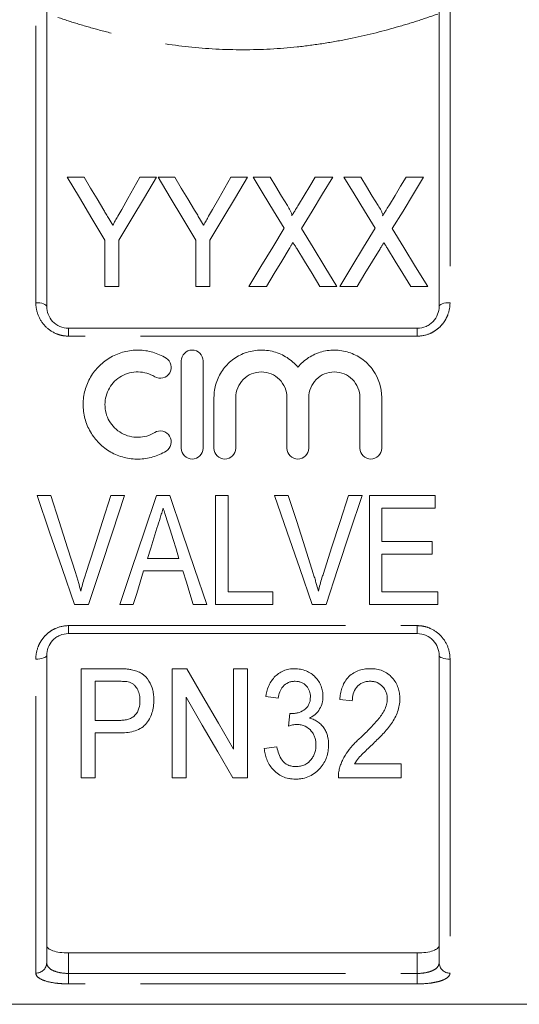
# Model space of a CAD drawing. Units: millimetres. Extents: x 165 to 243, y 99 to 256.
# Drawn here: x 177 to 189, y 184 to 206 of the extents above; entities that cross this region are included whole.
import ezdxf

# ---------------------------------------------------------------- set-up
doc = ezdxf.new("R2010")
doc.units = ezdxf.units.MM
doc.linetypes.add('PHANTOM', pattern=[12.7, 6.35, -1.27, 1.27, -1.27, 1.27, -1.27])

msp = doc.modelspace()

# ---------------------------------------------------------------- linework, layer by layer
at = {"color": 8, "linetype": 'PHANTOM', "lineweight": 0}
for p, q in [((177.775, 199.957), (177.775, 207.146)), ((187.275, 207.146), (187.275, 199.957)), ((178.525, 199.372), (178.525, 199.191)), ((186.525, 199.372), (186.525, 199.191)), ((186.525, 199.191), (178.525, 199.191)), ((178.525, 192.553), (186.525, 192.553)), ((178.525, 192.372), (178.525, 192.553)), ((186.525, 192.372), (186.525, 192.553)), ((177.775, 184.589), (177.775, 191.787)), ((187.275, 191.787), (187.275, 184.589)), ((178.525, 185.049), (178.525, 184.58)), ((186.525, 184.58), (186.525, 185.049)), ((178.525, 184.34), (178.525, 184.58)), ((178.525, 184.58), (186.525, 184.58)), ((186.525, 184.34), (186.525, 184.58)), ((186.525, 184.34), (178.525, 184.34))]:
    msp.add_line(p, q, dxfattribs=at)
at = {"color": 7, "linetype": 'Continuous', "lineweight": 15}
for p, q in [((178.025, 206.911), (178.025, 199.872)), ((187.025, 199.872), (187.025, 206.911)), ((178.88, 202.832), (178.495, 202.832)), ((180.546, 202.832), (180.16, 202.832)), ((180.964, 202.832), (180.578, 202.832)), ((182.629, 202.832), (182.244, 202.832)), ((183.147, 202.832), (182.758, 202.832)), ((184.585, 202.832), (184.184, 202.832)), ((185.231, 202.832), (184.841, 202.832)), ((186.668, 202.832), (186.268, 202.832)), ((179.36, 201.391), (179.36, 200.332)), ((179.681, 200.332), (179.681, 201.391)), ((181.444, 201.391), (181.444, 200.332)), ((181.764, 200.332), (181.764, 201.391)), ((179.36, 200.332), (179.681, 200.332)), ((181.444, 200.332), (181.764, 200.332)), ((182.661, 200.332), (183.062, 200.332)), ((184.291, 200.332), (184.681, 200.332)), ((184.745, 200.332), (185.145, 200.332)), ((186.374, 200.332), (186.764, 200.332)), ((178.525, 199.372), (186.525, 199.372)), ((181.111, 196.621), (181.111, 198.621)), ((181.611, 198.621), (181.611, 196.621)), ((181.861, 196.621), (181.861, 197.784)), ((182.361, 197.784), (182.361, 196.621)), ((183.535, 196.621), (183.535, 197.784)), ((184.035, 197.784), (184.035, 196.621)), ((185.209, 196.621), (185.209, 197.784)), ((185.709, 197.784), (185.709, 196.621)), ((178.117, 195.538), (177.802, 195.538)), ((179.81, 195.538), (179.495, 195.538)), ((180.849, 195.538), (180.546, 195.538)), ((182.188, 195.538), (181.899, 195.538)), ((181.899, 195.538), (181.899, 193.038)), ((182.188, 193.327), (182.188, 195.538)), ((183.566, 195.538), (183.251, 195.538)), ((185.259, 195.538), (184.944, 195.538)), ((186.931, 195.538), (185.425, 195.538)), ((185.425, 195.538), (185.425, 193.038)), ((186.931, 195.25), (186.931, 195.538)), ((185.713, 194.48), (185.713, 195.25)), ((185.713, 195.25), (186.931, 195.25)), ((186.867, 194.48), (185.713, 194.48)), ((186.867, 194.192), (186.867, 194.48)), ((185.713, 193.327), (185.713, 194.192)), ((185.713, 194.192), (186.867, 194.192)), ((181.057, 194.096), (180.338, 194.096)), ((180.248, 193.807), (181.147, 193.807)), ((183.213, 193.327), (182.188, 193.327)), ((183.213, 193.038), (183.213, 193.327)), ((186.995, 193.327), (185.713, 193.327)), ((186.995, 193.038), (186.995, 193.327)), ((178.662, 193.038), (178.984, 193.038)), ((179.7, 193.038), (180.008, 193.038)), ((181.386, 193.038), (181.694, 193.038)), ((181.899, 193.038), (183.213, 193.038)), ((184.111, 193.038), (184.433, 193.038)), ((185.425, 193.038), (186.995, 193.038)), ((186.525, 192.372), (178.525, 192.372)), ((178.025, 191.872), (178.025, 184.824)), ((187.025, 184.824), (187.025, 191.872)), ((179.64, 191.566), (178.817, 191.566)), ((178.817, 191.566), (178.817, 189.066)), ((180.9, 191.566), (180.9, 189.066)), ((181.238, 191.566), (180.9, 191.566)), ((182.631, 191.566), (182.31, 191.566)), ((182.31, 191.566), (182.31, 189.721)), ((182.631, 189.066), (182.631, 191.566)), ((179.137, 191.278), (179.667, 191.278)), ((179.137, 190.38), (179.137, 191.278)), ((181.22, 189.066), (181.22, 190.912)), ((183.047, 190.925), (183.336, 190.893)), ((184.746, 190.861), (185.034, 190.829)), ((179.673, 190.38), (179.137, 190.38)), ((179.137, 190.092), (179.684, 190.092)), ((179.137, 189.066), (179.137, 190.092)), ((183.304, 189.771), (183.015, 189.739)), ((186.156, 189.387), (185.087, 189.387)), ((186.156, 189.066), (186.156, 189.387)), ((178.817, 189.066), (179.137, 189.066)), ((180.9, 189.066), (181.22, 189.066)), ((182.292, 189.066), (182.631, 189.066)), ((184.714, 189.066), (186.156, 189.066)), ((178.525, 185.049), (186.525, 185.049)), ((173.725, 183.872), (191.325, 183.872))]:
    msp.add_line(p, q, dxfattribs=at)
at = {"color": 7, "linetype": 'Continuous', "lineweight": 15, "flags": 128}
for points in [[(178.495, 202.832), (178.774, 202.368), (179.062, 201.887), (179.36, 201.391)], [(179.332, 202.081), (179.178, 202.336), (179.028, 202.586), (178.88, 202.832)], [(179.681, 201.391), (179.979, 201.887), (180.267, 202.368), (180.546, 202.832)], [(180.16, 202.832), (180.024, 202.591), (179.885, 202.346), (179.744, 202.096)], [(180.578, 202.832), (180.857, 202.368), (181.146, 201.887), (181.444, 201.391)], [(181.415, 202.081), (181.262, 202.336), (181.111, 202.586), (180.964, 202.832)], [(181.764, 201.391), (182.062, 201.887), (182.351, 202.368), (182.629, 202.832)], [(182.244, 202.832), (182.108, 202.591), (181.969, 202.346), (181.827, 202.096)], [(182.758, 202.832), (182.989, 202.454), (183.228, 202.065), (183.473, 201.665)], [(183.545, 202.183), (183.41, 202.403), (183.278, 202.619), (183.147, 202.832)], [(184.184, 202.832), (184.059, 202.626), (183.931, 202.417), (183.802, 202.204)], [(183.868, 201.656), (184.114, 202.059), (184.353, 202.451), (184.585, 202.832)], [(184.841, 202.832), (185.073, 202.454), (185.311, 202.065), (185.557, 201.665)], [(185.628, 202.183), (185.493, 202.403), (185.361, 202.619), (185.231, 202.832)], [(186.268, 202.832), (186.142, 202.626), (186.015, 202.417), (185.885, 202.204)], [(185.952, 201.656), (186.197, 202.059), (186.436, 202.451), (186.668, 202.832)], [(183.473, 201.665), (183.209, 201.231), (182.938, 200.786), (182.661, 200.332)], [(184.681, 200.332), (184.404, 200.783), (184.133, 201.224), (183.868, 201.656)], [(185.557, 201.665), (185.292, 201.231), (185.021, 200.786), (184.745, 200.332)], [(186.764, 200.332), (186.487, 200.783), (186.216, 201.224), (185.952, 201.656)], [(183.062, 200.332), (183.239, 200.623), (183.415, 200.911), (183.588, 201.195)], [(183.76, 201.197), (183.935, 200.913), (184.112, 200.624), (184.291, 200.332)], [(185.145, 200.332), (185.323, 200.623), (185.498, 200.911), (185.671, 201.195)], [(185.844, 201.197), (186.018, 200.913), (186.195, 200.624), (186.374, 200.332)], [(177.802, 195.538), (178.091, 194.698), (178.378, 193.863), (178.662, 193.038)], [(178.691, 193.746), (178.501, 194.34), (178.309, 194.938), (178.117, 195.538)], [(179.495, 195.538), (179.303, 194.938), (179.111, 194.34), (178.921, 193.746)], [(178.984, 193.038), (179.257, 193.863), (179.533, 194.698), (179.81, 195.538)], [(180.546, 195.538), (180.262, 194.698), (179.979, 193.863), (179.7, 193.038)], [(181.694, 193.038), (181.415, 193.863), (181.133, 194.698), (180.849, 195.538)], [(183.251, 195.538), (183.54, 194.698), (183.827, 193.863), (184.111, 193.038)], [(184.139, 193.746), (183.949, 194.34), (183.758, 194.938), (183.566, 195.538)], [(184.944, 195.538), (184.752, 194.938), (184.56, 194.34), (184.37, 193.746)], [(184.433, 193.038), (184.705, 193.863), (184.981, 194.698), (185.259, 195.538)], [(180.338, 194.096), (180.41, 194.327), (180.482, 194.558), (180.554, 194.79)], [(180.855, 194.746), (180.922, 194.529), (180.99, 194.312), (181.057, 194.096)], [(180.008, 193.038), (180.088, 193.293), (180.168, 193.55), (180.248, 193.807)], [(181.147, 193.807), (181.227, 193.55), (181.307, 193.293), (181.386, 193.038)], [(182.31, 189.721), (181.964, 190.316), (181.607, 190.932), (181.238, 191.566)], [(181.22, 190.912), (181.591, 190.274), (181.949, 189.658), (182.292, 189.066)], [(183.601, 190.541), (183.585, 190.396), (183.57, 190.252)]]:
    msp.add_lwpolyline(points, dxfattribs=at)
at = {"color": 8, "linetype": 'PHANTOM', "lineweight": 0, "flags": 128}
for points in [[(178.025, 199.872), (178.02, 199.888), (178.006, 199.904), (177.983, 199.919), (177.952, 199.932), (177.914, 199.943), (177.87, 199.951), (177.824, 199.955), (177.775, 199.957)], [(187.025, 199.872), (187.03, 199.888), (187.044, 199.904), (187.067, 199.919), (187.098, 199.932), (187.136, 199.943), (187.179, 199.951), (187.226, 199.955), (187.275, 199.957)], [(177.775, 191.787), (177.824, 191.788), (177.87, 191.793), (177.914, 191.801), (177.952, 191.812), (177.983, 191.825), (178.006, 191.839), (178.02, 191.855), (178.025, 191.872)], [(187.025, 191.872), (187.03, 191.855), (187.044, 191.839), (187.067, 191.825), (187.098, 191.812), (187.136, 191.801), (187.179, 191.793), (187.226, 191.788), (187.275, 191.787)]]:
    msp.add_lwpolyline(points, dxfattribs=at)
at = {"color": 8, "linetype": 'PHANTOM', "lineweight": 0}
for centre, start, end in [((177.782, 184.831), 268.2911, 358.1824), ((187.268, 184.831), 181.8176, 271.7089)]:
    msp.add_arc(centre, 0.243, start, end, dxfattribs=at)
for points, knots in [([(186.993, 206.575), (186.848, 206.524), (186.695, 206.472), (186.377, 206.37), (186.21, 206.319), (185.697, 206.173), (185.337, 206.083), (184.767, 205.967), (184.572, 205.932), (184.173, 205.87), (183.971, 205.843), (183.361, 205.779), (182.949, 205.756), (182.112, 205.756), (181.687, 205.779), (180.872, 205.865), (180.477, 205.928), (179.904, 206.044), (179.716, 206.086), (179.353, 206.176), (179.177, 206.223), (178.837, 206.32), (178.672, 206.37), (178.355, 206.472), (178.202, 206.524), (178.056, 206.575)], [0, 0, 0, 0, 0.0625, 0.0625, 0.125, 0.125, 0.25, 0.25, 0.3125, 0.3125, 0.375, 0.375, 0.5, 0.5, 0.625, 0.625, 0.75, 0.75, 0.8125, 0.8125, 0.875, 0.875, 0.9375, 0.9375, 1, 1, 1, 1]), ([(178.525, 199.191), (178.473, 199.191), (178.423, 199.196), (178.324, 199.217), (178.275, 199.233), (178.136, 199.294), (178.052, 199.354), (177.917, 199.498), (177.863, 199.583), (177.793, 199.764), (177.775, 199.86), (177.775, 199.957)], [0, 0, 0, 0, 0.125, 0.125, 0.25, 0.25, 0.5, 0.5, 0.75, 0.75, 1, 1, 1, 1]), ([(187.275, 199.957), (187.275, 199.86), (187.257, 199.765), (187.204, 199.629), (187.182, 199.585), (187.13, 199.502), (187.1, 199.463), (187.032, 199.39), (186.994, 199.357), (186.913, 199.299), (186.868, 199.274), (186.729, 199.213), (186.628, 199.191), (186.525, 199.191)], [0, 0, 0, 0, 0.25, 0.25, 0.375, 0.375, 0.5, 0.5, 0.625, 0.625, 0.75, 0.75, 1, 1, 1, 1]), ([(177.775, 191.787), (177.775, 191.883), (177.792, 191.978), (177.845, 192.115), (177.867, 192.159), (177.919, 192.241), (177.95, 192.281), (178.018, 192.354), (178.055, 192.386), (178.137, 192.444), (178.182, 192.47), (178.32, 192.531), (178.422, 192.553), (178.525, 192.553)], [0, 0, 0, 0, 0.25, 0.25, 0.375, 0.375, 0.5, 0.5, 0.625, 0.625, 0.75, 0.75, 1, 1, 1, 1]), ([(186.525, 192.553), (186.576, 192.553), (186.627, 192.547), (186.726, 192.527), (186.775, 192.511), (186.914, 192.45), (186.997, 192.39), (187.133, 192.246), (187.186, 192.161), (187.257, 191.98), (187.275, 191.883), (187.275, 191.787)], [0, 0, 0, 0, 0.125, 0.125, 0.25, 0.25, 0.5, 0.5, 0.75, 0.75, 1, 1, 1, 1]), ([(178.025, 184.824), (178.025, 184.79), (178.036, 184.758), (178.081, 184.7), (178.116, 184.673), (178.206, 184.629), (178.261, 184.611), (178.386, 184.587), (178.455, 184.58), (178.525, 184.58)], [0, 0, 0, 0, 0.25, 0.25, 0.5, 0.5, 0.75, 0.75, 1, 1, 1, 1]), ([(186.525, 184.58), (186.595, 184.58), (186.664, 184.587), (186.757, 184.605), (186.787, 184.612), (186.842, 184.63), (186.866, 184.64), (186.934, 184.673), (186.968, 184.7), (187.014, 184.759), (187.025, 184.79), (187.025, 184.824)], [0, 0, 0, 0, 0.25, 0.25, 0.375, 0.375, 0.5, 0.5, 0.75, 0.75, 1, 1, 1, 1]), ([(178.525, 184.34), (178.473, 184.34), (178.423, 184.342), (178.324, 184.348), (178.275, 184.352), (178.136, 184.37), (178.052, 184.388), (177.917, 184.433), (177.863, 184.46), (177.793, 184.52), (177.775, 184.554), (177.775, 184.589)], [0, 0, 0, 0, 0.125, 0.125, 0.25, 0.25, 0.5, 0.5, 0.75, 0.75, 1, 1, 1, 1]), ([(187.275, 184.589), (187.275, 184.554), (187.257, 184.521), (187.204, 184.475), (187.182, 184.461), (187.13, 184.434), (187.1, 184.422), (187.032, 184.399), (186.994, 184.389), (186.913, 184.372), (186.868, 184.364), (186.729, 184.346), (186.628, 184.34), (186.525, 184.34)], [0, 0, 0, 0, 0.25, 0.25, 0.375, 0.375, 0.5, 0.5, 0.625, 0.625, 0.75, 0.75, 1, 1, 1, 1])]:
    msp.add_open_spline(points, degree=3, knots=knots, dxfattribs=at)
at = {"color": 7, "linetype": 'Continuous', "lineweight": 15}
for points, knots in [([(179.539, 201.735), (179.509, 201.786), (179.478, 201.837), (179.447, 201.888), (179.428, 201.921), (179.409, 201.953), (179.389, 201.985), (179.37, 202.017), (179.351, 202.049), (179.332, 202.081)], [0, 0, 0, 0, 0.0004036815, 0.0004036815, 0.0004036815, 0.0006600053, 0.0006600053, 0.0006600053, 0.0009163508, 0.0009163508, 0.0009163508, 0.0009163508]), ([(179.744, 202.096), (179.714, 202.044), (179.685, 201.991), (179.655, 201.938), (179.636, 201.905), (179.617, 201.871), (179.597, 201.837), (179.578, 201.803), (179.559, 201.769), (179.539, 201.735)], [0, 0, 0, 0, 0.0004149335, 0.0004149335, 0.0004149335, 0.000680161, 0.000680161, 0.000680161, 0.0009454242, 0.0009454242, 0.0009454242, 0.0009454242]), ([(181.623, 201.735), (181.592, 201.786), (181.561, 201.837), (181.531, 201.888), (181.511, 201.921), (181.492, 201.953), (181.473, 201.985), (181.454, 202.017), (181.434, 202.049), (181.415, 202.081)], [0, 0, 0, 0, 0.0004036815, 0.0004036815, 0.0004036815, 0.0006600053, 0.0006600053, 0.0006600053, 0.0009163508, 0.0009163508, 0.0009163508, 0.0009163508]), ([(181.827, 202.096), (181.798, 202.044), (181.768, 201.991), (181.738, 201.938), (181.719, 201.905), (181.7, 201.871), (181.681, 201.837), (181.662, 201.803), (181.642, 201.769), (181.623, 201.735)], [0, 0, 0, 0, 0.0004149335, 0.0004149335, 0.0004149335, 0.000680161, 0.000680161, 0.000680161, 0.0009454242, 0.0009454242, 0.0009454242, 0.0009454242]), ([(183.647, 201.95), (183.654, 201.97), (183.646, 201.992), (183.63, 202.031), (183.62, 202.051), (183.59, 202.108), (183.567, 202.146), (183.545, 202.183)], [0, 0, 0, 0, 0.25, 0.25, 0.5, 0.5, 1, 1, 1, 1]), ([(183.802, 202.204), (183.779, 202.167), (183.757, 202.13), (183.734, 202.093), (183.72, 202.069), (183.705, 202.046), (183.691, 202.022), (183.676, 201.998), (183.661, 201.974), (183.647, 201.95)], [0, 0, 0, 0, 0.0002973657, 0.0002973657, 0.0002973657, 0.0004888843, 0.0004888843, 0.0004888843, 0.0006804129, 0.0006804129, 0.0006804129, 0.0006804129]), ([(185.73, 201.95), (185.737, 201.97), (185.729, 201.992), (185.713, 202.031), (185.704, 202.051), (185.673, 202.108), (185.651, 202.146), (185.628, 202.183)], [0, 0, 0, 0, 0.25, 0.25, 0.5, 0.5, 1, 1, 1, 1]), ([(185.885, 202.204), (185.863, 202.167), (185.84, 202.13), (185.818, 202.093), (185.803, 202.069), (185.789, 202.046), (185.774, 202.022), (185.759, 201.998), (185.745, 201.974), (185.73, 201.95)], [0, 0, 0, 0, 0.0002973657, 0.0002973657, 0.0002973657, 0.0004888843, 0.0004888843, 0.0004888843, 0.0006804129, 0.0006804129, 0.0006804129, 0.0006804129]), ([(183.588, 201.195), (183.595, 201.207), (183.602, 201.219), (183.61, 201.231), (183.62, 201.249), (183.631, 201.266), (183.642, 201.284), (183.652, 201.302), (183.663, 201.319), (183.674, 201.337)], [0, 0, 0, 0, 0.0000912866, 0.0000912866, 0.0000912866, 0.00022822, 0.00022822, 0.00022822, 0.0003651569, 0.0003651569, 0.0003651569, 0.0003651569]), ([(183.674, 201.337), (183.689, 201.314), (183.703, 201.291), (183.717, 201.267), (183.725, 201.256), (183.732, 201.244), (183.739, 201.232), (183.746, 201.221), (183.753, 201.209), (183.76, 201.197)], [0, 0, 0, 0, 0.0001805758, 0.0001805758, 0.0001805758, 0.0002708699, 0.0002708699, 0.0002708699, 0.0003611656, 0.0003611656, 0.0003611656, 0.0003611656]), ([(185.671, 201.195), (185.678, 201.207), (185.686, 201.219), (185.693, 201.231), (185.704, 201.249), (185.714, 201.266), (185.725, 201.284), (185.736, 201.302), (185.747, 201.319), (185.757, 201.337)], [0, 0, 0, 0, 0.0000912866, 0.0000912866, 0.0000912866, 0.00022822, 0.00022822, 0.00022822, 0.0003651569, 0.0003651569, 0.0003651569, 0.0003651569]), ([(185.757, 201.337), (185.772, 201.314), (185.786, 201.291), (185.801, 201.267), (185.808, 201.256), (185.815, 201.244), (185.822, 201.232), (185.829, 201.221), (185.836, 201.209), (185.844, 201.197)], [0, 0, 0, 0, 0.0001805758, 0.0001805758, 0.0001805758, 0.0002708699, 0.0002708699, 0.0002708699, 0.0003611656, 0.0003611656, 0.0003611656, 0.0003611656]), ([(178.025, 199.872), (178.025, 199.811), (178.036, 199.749), (178.081, 199.632), (178.116, 199.577), (178.206, 199.481), (178.261, 199.441), (178.386, 199.387), (178.455, 199.372), (178.525, 199.372)], [0, 0, 0, 0, 0.25, 0.25, 0.5, 0.5, 0.75, 0.75, 1, 1, 1, 1]), ([(186.525, 199.372), (186.595, 199.372), (186.664, 199.387), (186.757, 199.428), (186.787, 199.445), (186.842, 199.484), (186.866, 199.505), (186.934, 199.577), (186.968, 199.632), (187.014, 199.75), (187.025, 199.811), (187.025, 199.872)], [0, 0, 0, 0, 0.25, 0.25, 0.375, 0.375, 0.5, 0.5, 0.75, 0.75, 1, 1, 1, 1]), ([(183.785, 198.477), (183.82, 198.519), (183.858, 198.559), (183.941, 198.633), (183.985, 198.667), (184.078, 198.727), (184.127, 198.753), (184.228, 198.798), (184.281, 198.817), (184.443, 198.862), (184.555, 198.874), (184.78, 198.865), (184.889, 198.843), (185.1, 198.766), (185.197, 198.713), (185.374, 198.576), (185.45, 198.497), (185.64, 198.225), (185.709, 198.007), (185.709, 197.784)], [0, 0, 0, 0, 0.0625, 0.0625, 0.125, 0.125, 0.1875, 0.1875, 0.25, 0.25, 0.375, 0.375, 0.5, 0.5, 0.625, 0.625, 0.75, 0.75, 1, 1, 1, 1]), ([(180.761, 196.553), (180.666, 196.495), (180.564, 196.451), (180.351, 196.389), (180.24, 196.373), (180.019, 196.369), (179.907, 196.382), (179.693, 196.437), (179.589, 196.479), (179.396, 196.589), (179.308, 196.656), (179.149, 196.813), (179.082, 196.901), (178.972, 197.092), (178.929, 197.196), (178.873, 197.408), (178.859, 197.519), (178.861, 197.738), (178.876, 197.847), (178.934, 198.059), (178.977, 198.159), (179.088, 198.348), (179.155, 198.435), (179.311, 198.588), (179.4, 198.655), (179.591, 198.763), (179.695, 198.805), (179.91, 198.859), (180.019, 198.872), (180.243, 198.869), (180.352, 198.852), (180.565, 198.79), (180.667, 198.745), (180.761, 198.688)], [0, 0, 0, 0, 0.0625, 0.0625, 0.125, 0.125, 0.1875, 0.1875, 0.25, 0.25, 0.3125, 0.3125, 0.375, 0.375, 0.4375, 0.4375, 0.5, 0.5, 0.5625, 0.5625, 0.625, 0.625, 0.6875, 0.6875, 0.75, 0.75, 0.8125, 0.8125, 0.875, 0.875, 0.9375, 0.9375, 1, 1, 1, 1]), ([(180.761, 198.688), (180.817, 198.654), (180.858, 198.597), (180.889, 198.471), (180.879, 198.402), (180.812, 198.291), (180.756, 198.248), (180.627, 198.216), (180.557, 198.227), (180.501, 198.261)], [0, 0, 0, 0, 0.25, 0.25, 0.5, 0.5, 0.75, 0.75, 1, 1, 1, 1]), ([(181.111, 198.621), (181.111, 198.685), (181.137, 198.75), (181.228, 198.842), (181.294, 198.871), (181.427, 198.871), (181.493, 198.843), (181.585, 198.75), (181.611, 198.686), (181.611, 198.621)], [0, 0, 0, 0, 0.25, 0.25, 0.5, 0.5, 0.75, 0.75, 1, 1, 1, 1]), ([(181.861, 197.784), (181.861, 197.839), (181.865, 197.894), (181.882, 198.003), (181.894, 198.057), (181.944, 198.215), (181.993, 198.314), (182.119, 198.496), (182.195, 198.576), (182.372, 198.712), (182.468, 198.766), (182.679, 198.843), (182.789, 198.865), (182.957, 198.872), (183.014, 198.87), (183.125, 198.858), (183.179, 198.847), (183.287, 198.818), (183.341, 198.799), (183.442, 198.753), (183.491, 198.727), (183.584, 198.667), (183.629, 198.633), (183.712, 198.559), (183.75, 198.52), (183.785, 198.477)], [0, 0, 0, 0, 0.0625, 0.0625, 0.125, 0.125, 0.25, 0.25, 0.375, 0.375, 0.5, 0.5, 0.625, 0.625, 0.6875, 0.6875, 0.75, 0.75, 0.8125, 0.8125, 0.875, 0.875, 0.9375, 0.9375, 1, 1, 1, 1]), ([(180.501, 198.261), (180.444, 198.296), (180.383, 198.322), (180.256, 198.359), (180.189, 198.369), (180.057, 198.372), (179.989, 198.364), (179.861, 198.331), (179.799, 198.306), (179.625, 198.208), (179.529, 198.113), (179.429, 197.943), (179.404, 197.881), (179.369, 197.755), (179.36, 197.689), (179.36, 197.492), (179.394, 197.36), (179.494, 197.188), (179.535, 197.135), (179.629, 197.042), (179.683, 197.001), (179.798, 196.936), (179.86, 196.91), (179.989, 196.877), (180.055, 196.87), (180.189, 196.872), (180.255, 196.882), (180.382, 196.919), (180.444, 196.946), (180.501, 196.98)], [0, 0, 0, 0, 0.0625, 0.0625, 0.125, 0.125, 0.1875, 0.1875, 0.25, 0.25, 0.375, 0.375, 0.4375, 0.4375, 0.5, 0.5, 0.625, 0.625, 0.6875, 0.6875, 0.75, 0.75, 0.8125, 0.8125, 0.875, 0.875, 0.9375, 0.9375, 1, 1, 1, 1]), ([(183.535, 197.784), (183.535, 197.861), (183.52, 197.936), (183.461, 198.078), (183.418, 198.143), (183.31, 198.252), (183.245, 198.296), (183.103, 198.355), (183.025, 198.371), (182.871, 198.371), (182.793, 198.355), (182.651, 198.296), (182.586, 198.252), (182.477, 198.142), (182.434, 198.078), (182.376, 197.936), (182.361, 197.86), (182.361, 197.784)], [0, 0, 0, 0, 0.125, 0.125, 0.25, 0.25, 0.375, 0.375, 0.5, 0.5, 0.625, 0.625, 0.75, 0.75, 0.875, 0.875, 1, 1, 1, 1]), ([(185.209, 197.784), (185.209, 197.861), (185.194, 197.936), (185.135, 198.078), (185.092, 198.143), (184.984, 198.252), (184.919, 198.296), (184.777, 198.355), (184.699, 198.371), (184.545, 198.371), (184.467, 198.355), (184.325, 198.296), (184.26, 198.252), (184.151, 198.142), (184.108, 198.078), (184.05, 197.936), (184.035, 197.86), (184.035, 197.784)], [0, 0, 0, 0, 0.125, 0.125, 0.25, 0.25, 0.375, 0.375, 0.5, 0.5, 0.625, 0.625, 0.75, 0.75, 0.875, 0.875, 1, 1, 1, 1]), ([(180.501, 196.98), (180.556, 197.014), (180.626, 197.025), (180.753, 196.994), (180.81, 196.953), (180.878, 196.841), (180.889, 196.771), (180.858, 196.645), (180.817, 196.588), (180.761, 196.553)], [0, 0, 0, 0, 0.25, 0.25, 0.5, 0.5, 0.75, 0.75, 1, 1, 1, 1]), ([(181.611, 196.621), (181.611, 196.555), (181.584, 196.49), (181.492, 196.398), (181.426, 196.371), (181.296, 196.371), (181.231, 196.397), (181.137, 196.491), (181.111, 196.555), (181.111, 196.621)], [0, 0, 0, 0, 0.25, 0.25, 0.5, 0.5, 0.75, 0.75, 1, 1, 1, 1]), ([(182.361, 196.621), (182.361, 196.555), (182.334, 196.49), (182.242, 196.398), (182.176, 196.371), (182.046, 196.371), (181.981, 196.397), (181.887, 196.491), (181.861, 196.555), (181.861, 196.621)], [0, 0, 0, 0, 0.25, 0.25, 0.5, 0.5, 0.75, 0.75, 1, 1, 1, 1]), ([(184.035, 196.621), (184.035, 196.555), (184.008, 196.49), (183.915, 196.398), (183.85, 196.371), (183.72, 196.371), (183.655, 196.397), (183.561, 196.491), (183.535, 196.555), (183.535, 196.621)], [0, 0, 0, 0, 0.25, 0.25, 0.5, 0.5, 0.75, 0.75, 1, 1, 1, 1]), ([(185.709, 196.621), (185.709, 196.555), (185.682, 196.49), (185.589, 196.398), (185.524, 196.371), (185.394, 196.371), (185.329, 196.397), (185.235, 196.491), (185.209, 196.555), (185.209, 196.621)], [0, 0, 0, 0, 0.25, 0.25, 0.5, 0.5, 0.75, 0.75, 1, 1, 1, 1]), ([(180.554, 194.79), (180.578, 194.866), (180.602, 194.943), (180.626, 195.019), (180.638, 195.058), (180.65, 195.096), (180.662, 195.134), (180.673, 195.173), (180.685, 195.211), (180.697, 195.25)], [0, 0, 0, 0, 0.0004825807, 0.0004825807, 0.0004825807, 0.0007239372, 0.0007239372, 0.0007239372, 0.0009653141, 0.0009653141, 0.0009653141, 0.0009653141]), ([(180.697, 195.25), (180.71, 195.208), (180.724, 195.166), (180.736, 195.124), (180.756, 195.061), (180.776, 194.998), (180.795, 194.935), (180.815, 194.872), (180.835, 194.809), (180.855, 194.746)], [0, 0, 0, 0, 0.00026424, 0.00026424, 0.00026424, 0.000660693, 0.000660693, 0.000660693, 0.001057238, 0.001057238, 0.001057238, 0.001057238]), ([(178.806, 193.343), (178.789, 193.41), (178.772, 193.478), (178.752, 193.545), (178.742, 193.579), (178.732, 193.612), (178.722, 193.646), (178.712, 193.679), (178.701, 193.713), (178.691, 193.746)], [0, 0, 0, 0, 0.0004271961, 0.0004271961, 0.0004271961, 0.0006410326, 0.0006410326, 0.0006410326, 0.0008549124, 0.0008549124, 0.0008549124, 0.0008549124]), ([(178.921, 193.746), (178.91, 193.713), (178.9, 193.679), (178.89, 193.646), (178.874, 193.596), (178.859, 193.545), (178.846, 193.495), (178.832, 193.444), (178.819, 193.393), (178.806, 193.343)], [0, 0, 0, 0, 0.0002134524, 0.0002134524, 0.0002134524, 0.0005338443, 0.0005338443, 0.0005338443, 0.0008545466, 0.0008545466, 0.0008545466, 0.0008545466]), ([(184.255, 193.343), (184.238, 193.41), (184.22, 193.478), (184.201, 193.545), (184.191, 193.579), (184.181, 193.612), (184.171, 193.646), (184.16, 193.679), (184.15, 193.713), (184.139, 193.746)], [0, 0, 0, 0, 0.0004271961, 0.0004271961, 0.0004271961, 0.0006410326, 0.0006410326, 0.0006410326, 0.0008549124, 0.0008549124, 0.0008549124, 0.0008549124]), ([(184.37, 193.746), (184.359, 193.713), (184.349, 193.679), (184.338, 193.646), (184.323, 193.596), (184.308, 193.545), (184.294, 193.495), (184.281, 193.444), (184.268, 193.393), (184.255, 193.343)], [0, 0, 0, 0, 0.0002134524, 0.0002134524, 0.0002134524, 0.0005338443, 0.0005338443, 0.0005338443, 0.0008545466, 0.0008545466, 0.0008545466, 0.0008545466]), ([(178.525, 192.372), (178.455, 192.372), (178.386, 192.357), (178.292, 192.316), (178.262, 192.299), (178.208, 192.26), (178.183, 192.238), (178.115, 192.167), (178.081, 192.112), (178.036, 191.994), (178.025, 191.933), (178.025, 191.872)], [0, 0, 0, 0, 0.25, 0.25, 0.375, 0.375, 0.5, 0.5, 0.75, 0.75, 1, 1, 1, 1]), ([(187.025, 191.872), (187.025, 191.933), (187.013, 191.995), (186.968, 192.111), (186.933, 192.167), (186.844, 192.262), (186.788, 192.302), (186.663, 192.357), (186.595, 192.372), (186.525, 192.372)], [0, 0, 0, 0, 0.25, 0.25, 0.5, 0.5, 0.75, 0.75, 1, 1, 1, 1]), ([(179.972, 191.543), (179.945, 191.548), (179.918, 191.553), (179.863, 191.559), (179.835, 191.56), (179.752, 191.565), (179.696, 191.566), (179.64, 191.566)], [0, 0, 0, 0, 0.25, 0.25, 0.5, 0.5, 1, 1, 1, 1]), ([(180.483, 190.848), (180.482, 190.885), (180.481, 190.923), (180.473, 190.997), (180.466, 191.034), (180.437, 191.143), (180.408, 191.216), (180.327, 191.349), (180.272, 191.41), (180.169, 191.477), (180.132, 191.495), (180.055, 191.524), (180.014, 191.534), (179.972, 191.543)], [0, 0, 0, 0, 0.125, 0.125, 0.25, 0.25, 0.5, 0.5, 0.75, 0.75, 0.875, 0.875, 1, 1, 1, 1]), ([(183.713, 191.566), (183.691, 191.566), (183.669, 191.566), (183.625, 191.562), (183.603, 191.559), (183.538, 191.547), (183.495, 191.534), (183.414, 191.5), (183.376, 191.48), (183.306, 191.429), (183.274, 191.4), (183.216, 191.338), (183.191, 191.304), (183.146, 191.233), (183.128, 191.197), (183.08, 191.084), (183.062, 191.005), (183.047, 190.925)], [0, 0, 0, 0, 0.0625, 0.0625, 0.125, 0.125, 0.25, 0.25, 0.375, 0.375, 0.5, 0.5, 0.625, 0.625, 0.75, 0.75, 1, 1, 1, 1]), ([(184.361, 190.931), (184.36, 190.971), (184.358, 191.011), (184.344, 191.089), (184.333, 191.127), (184.288, 191.242), (184.245, 191.314), (184.156, 191.405), (184.124, 191.432), (184.052, 191.479), (184.013, 191.5), (183.932, 191.533), (183.89, 191.546), (183.803, 191.562), (183.758, 191.565), (183.713, 191.566)], [0, 0, 0, 0, 0.125, 0.125, 0.25, 0.25, 0.5, 0.5, 0.625, 0.625, 0.75, 0.75, 0.875, 0.875, 1, 1, 1, 1]), ([(185.449, 191.566), (185.4, 191.565), (185.352, 191.563), (185.256, 191.547), (185.209, 191.536), (185.118, 191.501), (185.076, 191.478), (184.998, 191.425), (184.962, 191.393), (184.9, 191.324), (184.873, 191.285), (184.829, 191.206), (184.812, 191.164), (184.783, 191.08), (184.772, 191.036), (184.755, 190.949), (184.75, 190.905), (184.746, 190.861)], [0, 0, 0, 0, 0.125, 0.125, 0.25, 0.25, 0.375, 0.375, 0.5, 0.5, 0.625, 0.625, 0.75, 0.75, 0.875, 0.875, 1, 1, 1, 1]), ([(186.124, 190.876), (186.123, 190.919), (186.121, 190.962), (186.108, 191.046), (186.099, 191.088), (186.071, 191.17), (186.052, 191.211), (186.008, 191.287), (185.982, 191.324), (185.921, 191.392), (185.888, 191.423), (185.813, 191.476), (185.771, 191.499), (185.684, 191.534), (185.639, 191.547), (185.545, 191.563), (185.497, 191.565), (185.449, 191.566)], [0, 0, 0, 0, 0.125, 0.125, 0.25, 0.25, 0.375, 0.375, 0.5, 0.5, 0.625, 0.625, 0.75, 0.75, 0.875, 0.875, 1, 1, 1, 1]), ([(179.667, 191.278), (179.711, 191.277), (179.754, 191.277), (179.818, 191.273), (179.84, 191.272), (179.882, 191.266), (179.903, 191.261), (179.924, 191.256)], [0, 0, 0, 0, 0.5, 0.5, 0.75, 0.75, 1, 1, 1, 1]), ([(179.924, 191.256), (179.945, 191.248), (179.966, 191.239), (180.004, 191.216), (180.021, 191.201), (180.068, 191.155), (180.092, 191.119), (180.13, 191.042), (180.143, 191.002), (180.16, 190.921), (180.162, 190.879), (180.163, 190.838)], [0, 0, 0, 0, 0.125, 0.125, 0.25, 0.25, 0.5, 0.5, 0.75, 0.75, 1, 1, 1, 1]), ([(183.336, 190.893), (183.344, 190.94), (183.353, 190.987), (183.388, 191.077), (183.411, 191.121), (183.478, 191.196), (183.519, 191.227), (183.592, 191.258), (183.617, 191.266), (183.669, 191.276), (183.696, 191.277), (183.722, 191.278)], [0, 0, 0, 0, 0.25, 0.25, 0.5, 0.5, 0.75, 0.75, 0.875, 0.875, 1, 1, 1, 1]), ([(183.722, 191.278), (183.747, 191.277), (183.772, 191.276), (183.82, 191.267), (183.844, 191.26), (183.911, 191.233), (183.95, 191.203), (184.013, 191.134), (184.037, 191.094), (184.06, 191.03), (184.065, 191.009), (184.071, 190.965), (184.072, 190.942), (184.073, 190.92)], [0, 0, 0, 0, 0.125, 0.125, 0.25, 0.25, 0.5, 0.5, 0.75, 0.75, 0.875, 0.875, 1, 1, 1, 1]), ([(185.034, 190.829), (185.036, 190.883), (185.04, 190.937), (185.07, 191.042), (185.093, 191.094), (185.165, 191.183), (185.212, 191.22), (185.294, 191.256), (185.323, 191.265), (185.382, 191.275), (185.413, 191.277), (185.443, 191.278)], [0, 0, 0, 0, 0.25, 0.25, 0.5, 0.5, 0.75, 0.75, 0.875, 0.875, 1, 1, 1, 1]), ([(185.443, 191.278), (185.471, 191.277), (185.499, 191.275), (185.553, 191.266), (185.58, 191.258), (185.655, 191.226), (185.699, 191.193), (185.768, 191.115), (185.796, 191.071), (185.82, 190.998), (185.826, 190.974), (185.834, 190.925), (185.835, 190.9), (185.836, 190.875)], [0, 0, 0, 0, 0.125, 0.125, 0.25, 0.25, 0.5, 0.5, 0.75, 0.75, 0.875, 0.875, 1, 1, 1, 1]), ([(180.163, 190.838), (180.162, 190.776), (180.157, 190.716), (180.121, 190.6), (180.093, 190.543), (180.025, 190.474), (180, 190.455), (179.941, 190.423), (179.909, 190.412), (179.844, 190.395), (179.81, 190.389), (179.742, 190.382), (179.708, 190.381), (179.673, 190.38)], [0, 0, 0, 0, 0.25, 0.25, 0.5, 0.5, 0.625, 0.625, 0.75, 0.75, 0.875, 0.875, 1, 1, 1, 1]), ([(179.684, 190.092), (179.74, 190.093), (179.796, 190.094), (179.907, 190.106), (179.961, 190.116), (180.068, 190.146), (180.12, 190.165), (180.214, 190.218), (180.256, 190.251), (180.325, 190.327), (180.354, 190.37), (180.403, 190.458), (180.423, 190.504), (180.454, 190.599), (180.465, 190.648), (180.48, 190.747), (180.482, 190.797), (180.483, 190.848)], [0, 0, 0, 0, 0.125, 0.125, 0.25, 0.25, 0.375, 0.375, 0.5, 0.5, 0.625, 0.625, 0.75, 0.75, 0.875, 0.875, 1, 1, 1, 1]), ([(184.073, 190.92), (184.072, 190.895), (184.071, 190.869), (184.064, 190.819), (184.057, 190.795), (184.03, 190.722), (183.999, 190.677), (183.915, 190.609), (183.865, 190.583), (183.785, 190.555), (183.758, 190.548), (183.701, 190.54), (183.673, 190.538), (183.644, 190.537)], [0, 0, 0, 0, 0.125, 0.125, 0.25, 0.25, 0.5, 0.5, 0.75, 0.75, 0.875, 0.875, 1, 1, 1, 1]), ([(184.055, 190.435), (184.079, 190.448), (184.102, 190.461), (184.146, 190.49), (184.167, 190.506), (184.225, 190.558), (184.258, 190.599), (184.31, 190.686), (184.33, 190.733), (184.349, 190.806), (184.354, 190.831), (184.36, 190.881), (184.36, 190.906), (184.361, 190.931)], [0, 0, 0, 0, 0.125, 0.125, 0.25, 0.25, 0.5, 0.5, 0.75, 0.75, 0.875, 0.875, 1, 1, 1, 1]), ([(185.836, 190.875), (185.833, 190.83), (185.83, 190.786), (185.807, 190.701), (185.791, 190.659), (185.732, 190.538), (185.678, 190.466), (185.562, 190.327), (185.499, 190.26), (185.372, 190.13), (185.307, 190.066), (185.241, 190.003)], [0, 0, 0, 0, 0.125, 0.125, 0.25, 0.25, 0.5, 0.5, 0.75, 0.75, 1, 1, 1, 1]), ([(185.517, 189.851), (185.554, 189.887), (185.591, 189.923), (185.665, 189.996), (185.7, 190.033), (185.771, 190.108), (185.806, 190.147), (185.872, 190.226), (185.904, 190.267), (185.991, 190.394), (186.041, 190.484), (186.091, 190.627), (186.103, 190.676), (186.12, 190.775), (186.123, 190.825), (186.124, 190.876)], [0, 0, 0, 0, 0.125, 0.125, 0.25, 0.25, 0.375, 0.375, 0.5, 0.5, 0.75, 0.75, 0.875, 0.875, 1, 1, 1, 1]), ([(183.644, 190.537), (183.641, 190.537), (183.637, 190.538), (183.633, 190.538), (183.63, 190.538), (183.626, 190.538), (183.622, 190.538), (183.615, 190.539), (183.608, 190.54), (183.601, 190.541)], [0, 0, 0, 0, 0.00002187144, 0.00002187144, 0.00002187144, 0.00004374748, 0.00004374748, 0.00004374748, 0.00008754822, 0.00008754822, 0.00008754822, 0.00008754822]), ([(184.49, 189.819), (184.488, 189.882), (184.484, 189.946), (184.461, 190.039), (184.451, 190.07), (184.426, 190.132), (184.411, 190.162), (184.375, 190.219), (184.353, 190.246), (184.307, 190.298), (184.28, 190.321), (184.224, 190.364), (184.193, 190.382), (184.126, 190.413), (184.091, 190.425), (184.055, 190.435)], [0, 0, 0, 0, 0.25, 0.25, 0.375, 0.375, 0.5, 0.5, 0.625, 0.625, 0.75, 0.75, 0.875, 0.875, 1, 1, 1, 1]), ([(183.57, 190.252), (183.602, 190.261), (183.633, 190.27), (183.682, 190.279), (183.698, 190.282), (183.731, 190.285), (183.747, 190.286), (183.764, 190.286)], [0, 0, 0, 0, 0.5, 0.5, 0.75, 0.75, 1, 1, 1, 1]), ([(183.764, 190.286), (183.796, 190.286), (183.829, 190.284), (183.892, 190.271), (183.923, 190.261), (184.008, 190.221), (184.056, 190.181), (184.113, 190.113), (184.13, 190.089), (184.158, 190.038), (184.168, 190.012), (184.186, 189.958), (184.192, 189.931), (184.2, 189.876), (184.2, 189.849), (184.201, 189.821)], [0, 0, 0, 0, 0.125, 0.125, 0.25, 0.25, 0.5, 0.5, 0.625, 0.625, 0.75, 0.75, 0.875, 0.875, 1, 1, 1, 1]), ([(185.241, 190.003), (185.213, 189.977), (185.184, 189.951), (185.128, 189.898), (185.102, 189.871), (185.022, 189.789), (184.973, 189.731), (184.886, 189.612), (184.85, 189.549), (184.802, 189.453), (184.788, 189.42), (184.763, 189.355), (184.753, 189.322), (184.743, 189.289)], [0, 0, 0, 0, 0.125, 0.125, 0.25, 0.25, 0.5, 0.5, 0.75, 0.75, 0.875, 0.875, 1, 1, 1, 1]), ([(185.087, 189.387), (185.113, 189.43), (185.141, 189.473), (185.207, 189.553), (185.245, 189.591), (185.359, 189.703), (185.437, 189.777), (185.517, 189.851)], [0, 0, 0, 0, 0.25, 0.25, 0.5, 0.5, 1, 1, 1, 1]), ([(183.015, 189.739), (183.02, 189.696), (183.025, 189.654), (183.044, 189.57), (183.056, 189.529), (183.102, 189.408), (183.149, 189.331), (183.268, 189.195), (183.343, 189.135), (183.479, 189.074), (183.527, 189.059), (183.602, 189.044), (183.627, 189.04), (183.679, 189.035), (183.705, 189.035), (183.731, 189.034)], [0, 0, 0, 0, 0.125, 0.125, 0.25, 0.25, 0.5, 0.5, 0.75, 0.75, 0.875, 0.875, 0.9375, 0.9375, 1, 1, 1, 1]), ([(183.741, 189.323), (183.709, 189.323), (183.677, 189.325), (183.615, 189.337), (183.585, 189.346), (183.501, 189.384), (183.455, 189.423), (183.355, 189.559), (183.326, 189.665), (183.304, 189.771)], [0, 0, 0, 0, 0.125, 0.125, 0.25, 0.25, 0.5, 0.5, 1, 1, 1, 1]), ([(183.731, 189.034), (183.759, 189.035), (183.788, 189.036), (183.843, 189.041), (183.871, 189.045), (183.953, 189.062), (184.006, 189.079), (184.103, 189.124), (184.148, 189.153), (184.23, 189.216), (184.266, 189.251), (184.331, 189.326), (184.36, 189.366), (184.408, 189.45), (184.429, 189.493), (184.46, 189.583), (184.471, 189.63), (184.486, 189.723), (184.488, 189.771), (184.49, 189.819)], [0, 0, 0, 0, 0.0625, 0.0625, 0.125, 0.125, 0.25, 0.25, 0.375, 0.375, 0.5, 0.5, 0.625, 0.625, 0.75, 0.75, 0.875, 0.875, 1, 1, 1, 1]), ([(184.201, 189.821), (184.2, 189.762), (184.194, 189.703), (184.168, 189.618), (184.156, 189.591), (184.128, 189.537), (184.112, 189.511), (184.055, 189.438), (184.005, 189.394), (183.913, 189.351), (183.881, 189.34), (183.829, 189.329), (183.812, 189.327), (183.776, 189.323), (183.759, 189.323), (183.741, 189.323)], [0, 0, 0, 0, 0.25, 0.25, 0.375, 0.375, 0.5, 0.5, 0.75, 0.75, 0.875, 0.875, 0.9375, 0.9375, 1, 1, 1, 1]), ([(184.743, 189.289), (184.733, 189.252), (184.724, 189.215), (184.714, 189.141), (184.714, 189.103), (184.714, 189.066)], [0, 0, 0, 0, 0.5, 0.5, 1, 1, 1, 1]), ([(178.025, 185.223), (178.025, 185.199), (178.037, 185.177), (178.085, 185.134), (178.12, 185.115), (178.211, 185.083), (178.267, 185.07), (178.389, 185.053), (178.457, 185.049), (178.525, 185.049)], [0, 0, 0, 0, 0.25, 0.25, 0.5, 0.5, 0.75, 0.75, 1, 1, 1, 1]), ([(186.525, 185.049), (186.593, 185.049), (186.66, 185.053), (186.783, 185.07), (186.838, 185.083), (186.929, 185.115), (186.965, 185.134), (187.013, 185.176), (187.025, 185.199), (187.025, 185.223)], [0, 0, 0, 0, 0.25, 0.25, 0.5, 0.5, 0.75, 0.75, 1, 1, 1, 1])]:
    msp.add_open_spline(points, degree=3, knots=knots, dxfattribs=at)

doc.saveas('drawing.dxf')
